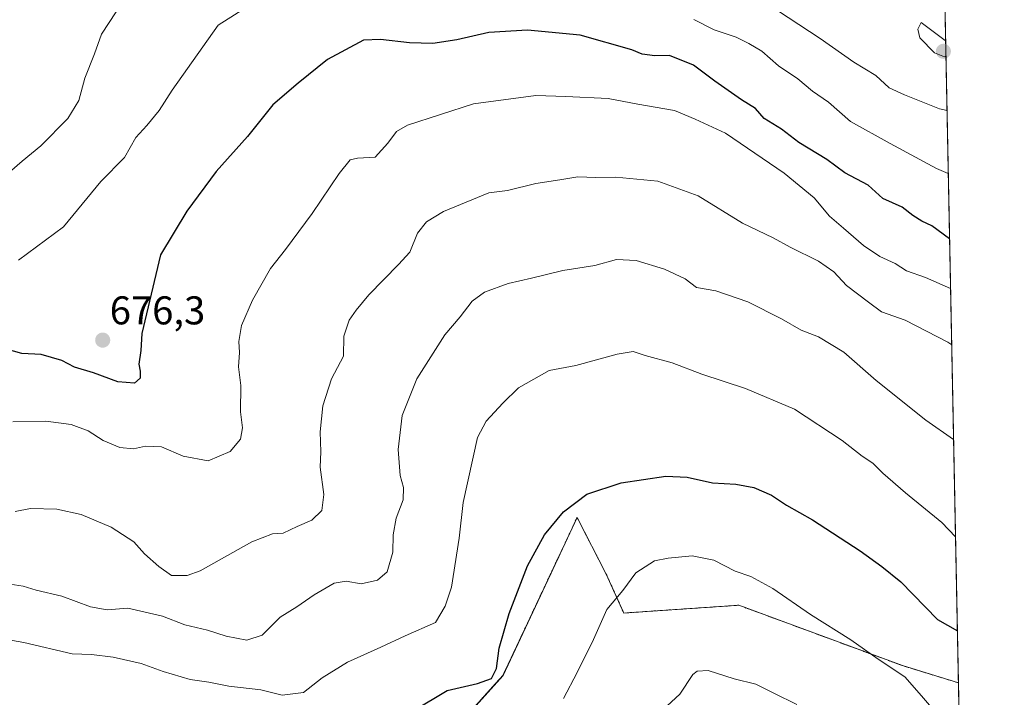
# Model space of a CAD drawing. Units: metres. Extents: x 634963 to 638426, y 4718179 to 4720560.
# Drawn here: x 638180 to 638426, y 4718818 to 4718987 of the extents above; entities that cross this region are included whole.
import ezdxf
from ezdxf.enums import TextEntityAlignment as Align

# ---------------------------------------------------------------- set-up
doc = ezdxf.new("R2010")
doc.units = ezdxf.units.M
doc.header["$MEASUREMENT"] = 0
doc.linetypes.add('TRAZOS', pattern=[0.75, 0.5, -0.25])
for name, color, linetype, lineweight in [('Arbolado forestal', 92, 'TRAZOS', 0), ('Arbolado forestal CxS', 92, 'Continuous', 0), ('Carátula', 7, 'Continuous', 5), ('Comarca CxS', 133, 'Continuous', 0), ('Comunidad Autónoma CxS', 142, 'Continuous', 0), ('Curva de nivel maestra', 36, 'Continuous', 30), ('Curva de nivel normal', 36, 'Continuous', 0), ('Entidad de ámbito territorial CxS', 92, 'Continuous', 0), ('Matorral', 135, 'Continuous', 0), ('Matorral CxS', 135, 'Continuous', 0), ('Municipio CxS', 142, 'Continuous', 0), ('Provincia CxS', 1, 'Continuous', 0), ('Punto de cota en terreno', 7, 'Continuous', 0), ('Rótulo de punto de cota en terreno', 19, 'Continuous', 0)]:
    doc.layers.add(name, color=color, linetype=linetype, lineweight=lineweight)
doc.styles.add('Arial', font='txt', dxfattribs={"height": 0.2})

# ---------------------------------------------------------------- blocks, each defined once
blk = doc.blocks.new('*U170')
at = {"layer": 'Curva de nivel normal', "color": 36, "linetype": 'Continuous', "lineweight": 0}
for points in [[(638180.01, 4718926.84, 680), (638191.25, 4718935.17, 680), (638200.56, 4718946.5, 680), (638206.49, 4718952.5, 680), (638209.31, 4718957.5, 680), (638212.05, 4718960.5, 680), (638215.13, 4718964.21, 680), (638218.36, 4718969.34, 680), (638229.84, 4718985.54, 680), (638237.98, 4718990.71, 680)], [(638348.66, 4718986.97, 680), (638353.79, 4718984.38, 680), (638359.24, 4718982.55, 680), (638362.37, 4718980.93, 680), (638365.62, 4718979.03, 680), (638369.78, 4718975.34, 680), (638374.67, 4718972.09, 680), (638378.31, 4718969.04, 680), (638382.3, 4718966.3, 680), (638387.78, 4718961.44, 680), (638397.67, 4718956, 680), (638409.32, 4718949.76, 680), (638412.22, 4718948.46, 680)], [(638412.22, 4718948.46, 680)]]:
    blk.add_polyline3d(points, dxfattribs=at)
blk = doc.blocks.new('*U184')
at = {"layer": 'Curva de nivel normal', "color": 36, "linetype": 'Continuous', "lineweight": 0}
blk.add_polyline3d([(638374.43, 4718815.74, 640), (638368.64, 4718818.63, 640), (638364.18, 4718820.84, 640), (638358.73, 4718822.18, 640), (638352.26, 4718824.28, 640), (638349.5, 4718824.13, 640), (638348.46, 4718823.26, 640), (638345.21, 4718818.38, 640), (638340.96, 4718814.47, 640)], dxfattribs=at)
blk = doc.blocks.new('*U188')
at = {"layer": 'Curva de nivel normal', "color": 36, "linetype": 'Continuous', "lineweight": 0}
blk.add_polyline3d([(638409.41, 4718813.35, 645), (638405.57, 4718817.9, 645), (638401.34, 4718822.67, 645), (638394.75, 4718827.08, 645), (638387.91, 4718831.9, 645), (638377.78, 4718838.28, 645), (638368.37, 4718844.72, 645), (638362.89, 4718847.78, 645), (638359.02, 4718849.06, 645), (638353.7, 4718851.8, 645), (638348.26, 4718852.93, 645), (638342.3, 4718852.31, 645), (638338.83, 4718851.66, 645), (638334.16, 4718848.67, 645), (638330.96, 4718844.29, 645), (638326.94, 4718839.5, 645), (638323.6, 4718832.03, 645), (638319.57, 4718823.76, 645), (638316.08, 4718817.23, 645)], dxfattribs=at)
blk = doc.blocks.new('*U191')
at = {"layer": 'Curva de nivel normal', "color": 36, "linetype": 'Continuous', "lineweight": 0}
for points in [[(638175.81, 4718947.14, 685), (638180.92, 4718951.59, 685), (638185.59, 4718955.35, 685), (638192.31, 4718962.24, 685), (638195.08, 4718966.69, 685), (638196.58, 4718972.31, 685), (638198.94, 4718978.39, 685), (638200.69, 4718983.31, 685), (638206.14, 4718991.5, 685)], [(638369.57, 4718989.23, 685), (638380.24, 4718982.23, 685), (638388.6, 4718976.26, 685), (638394.14, 4718972.98, 685), (638397.46, 4718969.88, 685), (638401.3, 4718968.15, 685), (638410.04, 4718964.63, 685), (638411.91, 4718964.22, 685)], [(638411.91, 4718964.22, 685)]]:
    blk.add_polyline3d(points, dxfattribs=at)
blk = doc.blocks.new('*U204')
at = {"layer": 'Curva de nivel normal', "color": 36, "linetype": 'Continuous', "lineweight": 0}
blk.add_polyline3d([(638414.03, 4718857.7, 655), (638410.64, 4718861.21, 655), (638401.5, 4718868.64, 655), (638395.86, 4718873.55, 655), (638393.36, 4718876.12, 655), (638390.75, 4718877.85, 655), (638385.74, 4718881.78, 655), (638373.84, 4718889.54, 655), (638361.56, 4718894.75, 655), (638350.69, 4718898.33, 655), (638343.22, 4718901.14, 655), (638336.51, 4718903.02, 655), (638333.51, 4718903.97, 655), (638329.51, 4718903.29, 655), (638319.18, 4718900.46, 655), (638312.51, 4718899.27, 655), (638304.84, 4718894.91, 655), (638300.96, 4718891.07, 655), (638296.8, 4718886.56, 655), (638294.62, 4718882.53, 655), (638291.03, 4718866.28, 655), (638290.04, 4718857.3, 655), (638288.14, 4718845.12, 655), (638286.58, 4718840.32, 655), (638284.15, 4718836.27, 655), (638276.54, 4718832.94, 655), (638270.5, 4718830.09, 655), (638262.17, 4718826.32, 655), (638255.83, 4718822.4, 655), (638251.17, 4718818.74, 655), (638245.83, 4718818.09, 655), (638240.5, 4718819.45, 655), (638232.5, 4718820.34, 655), (638227.5, 4718821.34, 655), (638222.83, 4718822.04, 655), (638216.14, 4718824, 655), (638210.66, 4718825.98, 655), (638203.6, 4718827.6, 655), (638198.22, 4718828.22, 655), (638193.43, 4718828.44, 655), (638181.3, 4718831.3, 655), (638164.72, 4718834.16, 655)], dxfattribs=at)
blk = doc.blocks.new('*U211')
at = {"layer": 'Curva de nivel maestra', "color": 36, "linetype": 'Continuous', "lineweight": 30}
blk.add_polyline3d([(638412.55, 4718932.17, 675), (638408.13, 4718935.43, 675), (638405.61, 4718936.6, 675), (638403.34, 4718938, 675), (638400.74, 4718940.06, 675), (638395.89, 4718942.22, 675), (638392.18, 4718945.58, 675), (638386.36, 4718948.63, 675), (638381.9, 4718951.97, 675), (638374.9, 4718956.23, 675), (638370.57, 4718959.56, 675), (638366.21, 4718962.2, 675), (638364.04, 4718964.7, 675), (638360.56, 4718966.89, 675), (638353.9, 4718971.56, 675), (638348.58, 4718975.58, 675), (638342.63, 4718977.96, 675), (638338.9, 4718977.89, 675), (638335.76, 4718978.3, 675), (638333.17, 4718979.35, 675), (638320.25, 4718983.02, 675), (638307.14, 4718984.3, 675), (638297.48, 4718983.7, 675), (638289.44, 4718981.86, 675), (638283.52, 4718980.99, 675), (638277.63, 4718981.1, 675), (638270.37, 4718982, 675), (638266.19, 4718981.83, 675), (638257.17, 4718976.95, 675), (638249.83, 4718971.08, 675), (638243.5, 4718965.66, 675), (638237.17, 4718957.73, 675), (638229.37, 4718948.99, 675), (638222.07, 4718939.08, 675), (638215.42, 4718928.17, 675), (638210.78, 4718908.5, 675), (638210.58, 4718904.2, 675), (638210.01, 4718900.8, 675), (638210.4, 4718899.06, 675), (638210.4, 4718897.35, 675), (638208.98, 4718896.09, 675), (638204.82, 4718896.43, 675), (638198.7, 4718898.67, 675), (638193.98, 4718900.08, 675), (638190.83, 4718901.71, 675), (638185.67, 4718903.26, 675), (638180.85, 4718903.52, 675), (638176.67, 4718904.64, 675)], dxfattribs=at)
blk = doc.blocks.new('*U215')
at = {"layer": 'Curva de nivel maestra', "color": 36, "linetype": 'Continuous', "lineweight": 30}
blk.add_polyline3d([(638278.6, 4718814.17, 650), (638287.08, 4718819.3, 650), (638294.63, 4718821.01, 650), (638298.15, 4718822.27, 650), (638299.4, 4718824.74, 650), (638300.09, 4718829.81, 650), (638302.51, 4718838.49, 650), (638307.12, 4718850.44, 650), (638311.36, 4718858.16, 650), (638316.08, 4718863.92, 650), (638321.92, 4718868.35, 650), (638330.51, 4718871.18, 650), (638341.64, 4718872.79, 650), (638347.01, 4718872.6, 650), (638353.3, 4718871.19, 650), (638359.18, 4718870.83, 650), (638363.66, 4718869.99, 650), (638368.04, 4718868.07, 650), (638371.81, 4718865.58, 650), (638378.32, 4718861.88, 650), (638390.2, 4718854.2, 650), (638395.61, 4718850.27, 650), (638400.36, 4718846.42, 650), (638409.51, 4718837, 650), (638414.5, 4718834.19, 650)], dxfattribs=at)
blk = doc.blocks.new('5PATER')
at = {"layer": 'Carátula', "linetype": 'Continuous', "lineweight": 5}
h = blk.add_hatch(color=250, dxfattribs=at)
edge = h.paths.add_edge_path()
edge.add_ellipse((0, 0.01), major_axis=(-1.33, -1.34), ratio=0.999422, start_angle=0, end_angle=360)

msp = doc.modelspace()

# ---------------------------------------------------------------- linework, layer by layer
at = {"layer": 'Arbolado forestal', "color": 92, "linetype": 'TRAZOS', "lineweight": 0}
for points in [[(638411.17, 4719001.01, 690.73), (638414.76, 4718821.18, 647.2)], [(638162.76, 4718808.63, 648.09), (638185.16, 4718799.88, 646.83), (638194.46, 4718796.25, 646.41), (638190.59, 4718783.88, 640.45), (638221.37, 4718766.36, 639.27), (638245.48, 4718755.26, 638.47), (638255.75, 4718772.91, 642.76), (638279.11, 4718798.71, 646.96), (638301, 4718823.05, 649.05), (638315.25, 4718853.42, 648.38), (638319.5, 4718862.48, 648.96), (638326.8, 4718848.36, 645.91), (638331.17, 4718838.63, 644.17), (638359.89, 4718840.57, 643.34), (638400.76, 4718825.48, 645.3), (638414.76, 4718821.18, 647.2)]]:
    msp.add_polyline3d(points, dxfattribs=at)
at = {"layer": 'Arbolado forestal CxS', "color": 92, "linetype": 'Continuous', "lineweight": 0}
msp.add_polyline3d([(638411.17, 4719001.01, 690.73), (638414.76, 4718821.18, 647.2), (638400.76, 4718825.48, 645.3), (638359.89, 4718840.57, 643.34), (638331.18, 4718838.62, 644.17), (638326.8, 4718848.36, 645.91), (638319.5, 4718862.48, 648.96), (638315.25, 4718853.42, 648.38), (638301.01, 4718823.05, 649.05), (638279.11, 4718798.71, 646.96), (638255.75, 4718772.91, 642.76), (638245.48, 4718755.26, 638.47), (638221.37, 4718766.36, 639.27), (638190.59, 4718783.88, 640.45), (638194.46, 4718796.25, 646.41), (638185.16, 4718799.88, 646.83), (638162.76, 4718808.63, 648.09)], dxfattribs=at)
at = {"layer": 'Comarca CxS', "color": 133, "linetype": 'Continuous', "lineweight": 0}
msp.add_polyline3d([(638426.22, 4718246.5, 551.59), (635008.07, 4718179.08, 649.66), (634963.09, 4720492.46, 747.32), (638380.09, 4720559.85, 469.36), (638426.22, 4718246.5, 551.59)], close=True, dxfattribs=at)
msp.add_polyline3d([(638426.22, 4718246.5, 551.59), (635008.07, 4718179.08, 649.66), (634963.09, 4720492.46, 747.32), (638380.09, 4720559.85, 469.36), (638426.22, 4718246.5, 551.59)], close=True, dxfattribs=at)
at = {"layer": 'Comunidad Autónoma CxS', "color": 142, "linetype": 'Continuous', "lineweight": 0}
msp.add_polyline3d([(638426.22, 4718246.5, 551.59), (635008.07, 4718179.08, 649.66), (634963.09, 4720492.46, 747.32), (638380.09, 4720559.85, 469.36), (638426.22, 4718246.5, 551.59)], close=True, dxfattribs=at)
msp.add_polyline3d([(638426.22, 4718246.5, 551.59), (635008.07, 4718179.08, 649.66), (634963.09, 4720492.46, 747.32), (638380.09, 4720559.85, 469.36), (638426.22, 4718246.5, 551.59)], close=True, dxfattribs=at)
at = {"layer": 'Curva de nivel normal', "color": 36, "linetype": 'Continuous', "lineweight": 0}
for points in [[(638411.64, 4718977.81, 690), (638411.32, 4718977.63, 690), (638408.75, 4718978.62, 690), (638405.1, 4718982.41, 690), (638404.62, 4718984.56, 690), (638405.44, 4718986.17, 690), (638411.42, 4718981.75, 690), (638411.56, 4718981.56, 690)], [(638178.56, 4718886.45, 670), (638186.85, 4718886.6, 670), (638193.17, 4718885.74, 670), (638197.41, 4718884.17, 670), (638201.15, 4718881.78, 670), (638205.3, 4718879.97, 670), (638208.71, 4718879.68, 670), (638211.72, 4718880.35, 670), (638215.73, 4718880.16, 670), (638221.09, 4718877.79, 670), (638227.4, 4718876.64, 670), (638232.88, 4718878.99, 670), (638235.45, 4718882.07, 670), (638235.9, 4718884.9, 670), (638235.48, 4718888.94, 670), (638235.56, 4718895.5, 670), (638234.98, 4718900.15, 670), (638235.17, 4718903.76, 670), (638235.01, 4718906.48, 670), (638235.71, 4718910.5, 670), (638238.43, 4718916.81, 670), (638242.96, 4718924.73, 670), (638246.71, 4718929.48, 670), (638253.34, 4718938.5, 670), (638260.05, 4718948.5, 670), (638262.82, 4718951.9, 670), (638264.65, 4718952.33, 670), (638269.05, 4718952.59, 670), (638272.23, 4718956.09, 670), (638274.43, 4718958.96, 670), (638277.12, 4718960.59, 670), (638293.61, 4718965.88, 670), (638309.18, 4718968, 670), (638316.7, 4718967.74, 670), (638327.25, 4718967.18, 670), (638334.72, 4718965.8, 670), (638343.88, 4718964.25, 670), (638349.01, 4718962.03, 670), (638356.54, 4718958.54, 670), (638362.11, 4718954.77, 670), (638371.2, 4718948.52, 670), (638378.72, 4718942.38, 670), (638382.58, 4718937.79, 670), (638386.03, 4718934.85, 670), (638391.09, 4718930.44, 670), (638395.14, 4718927.75, 670), (638398.94, 4718925.94, 670), (638401.8, 4718924.13, 670), (638406.5, 4718922.49, 670), (638412.79, 4718919.75, 670)], [(638179.14, 4718863.97, 665), (638183, 4718864.79, 665), (638189.57, 4718864.58, 665), (638195.62, 4718863.29, 665), (638203.1, 4718860.1, 665), (638208.79, 4718856.41, 665), (638211.48, 4718853.46, 665), (638215.08, 4718850.28, 665), (638218.17, 4718848.04, 665), (638222.08, 4718847.98, 665), (638225.37, 4718849.14, 665), (638238.31, 4718856.42, 665), (638243.44, 4718858.44, 665), (638246.1, 4718858.62, 665), (638249.57, 4718860.28, 665), (638253.27, 4718861.87, 665), (638255.78, 4718864.28, 665), (638256.28, 4718868.27, 665), (638255.37, 4718875.06, 665), (638255.47, 4718878.9, 665), (638255.3, 4718883.95, 665), (638255.98, 4718890.44, 665), (638258.15, 4718897.17, 665), (638261.13, 4718902.84, 665), (638261.26, 4718907.84, 665), (638262.61, 4718911.84, 665), (638264.37, 4718914.34, 665), (638267.5, 4718918.17, 665), (638274.88, 4718925.71, 665), (638277.7, 4718928.79, 665), (638279.68, 4718933.53, 665), (638281.87, 4718936.39, 665), (638286.18, 4718939, 665), (638297.46, 4718943.67, 665), (638302.16, 4718944.2, 665), (638309.18, 4718945.96, 665), (638315.18, 4718946.88, 665), (638319.69, 4718947.68, 665), (638324.23, 4718947.46, 665), (638329.16, 4718947.54, 665), (638339.66, 4718946.58, 665), (638349.74, 4718942.89, 665), (638360.79, 4718936.08, 665), (638368.52, 4718932.4, 665), (638372.76, 4718930.06, 665), (638379.84, 4718926.56, 665), (638383.61, 4718923.92, 665), (638386.82, 4718920.46, 665), (638392.29, 4718916.28, 665), (638395.57, 4718913.9, 665), (638401.48, 4718911.81, 665), (638412.13, 4718906.34, 665), (638413.08, 4718905.68, 665)], [(638177.95, 4718845.88, 660), (638181.19, 4718845.36, 660), (638184.44, 4718844.34, 660), (638190.8, 4718842.8, 660), (638198, 4718840.18, 660), (638202.11, 4718839.45, 660), (638207.26, 4718839.84, 660), (638215.93, 4718837.87, 660), (638221.52, 4718835.71, 660), (638227.17, 4718834.33, 660), (638231.83, 4718832.85, 660), (638237, 4718831.88, 660), (638240.85, 4718833.1, 660), (638245.34, 4718837.58, 660), (638249.5, 4718840.2, 660), (638253.83, 4718843.2, 660), (638258.83, 4718846.12, 660), (638261.83, 4718846.56, 660), (638265.61, 4718845.94, 660), (638269.69, 4718846.82, 660), (638272.05, 4718848.94, 660), (638273.46, 4718853.84, 660), (638273.58, 4718858.17, 660), (638274.32, 4718862.35, 660), (638276.09, 4718866.88, 660), (638276.16, 4718870.02, 660), (638275.28, 4718873.01, 660), (638274.8, 4718879.53, 660), (638275.82, 4718888.01, 660), (638279.52, 4718897.16, 660), (638286.45, 4718908.12, 660), (638290.27, 4718912.65, 660), (638293.28, 4718916.55, 660), (638296.37, 4718918.84, 660), (638302.27, 4718920.98, 660), (638308.09, 4718922.29, 660), (638315.91, 4718924.2, 660), (638323.96, 4718925.49, 660), (638329.36, 4718926.98, 660), (638334.24, 4718926.7, 660), (638341.37, 4718924.59, 660), (638346.48, 4718922.14, 660), (638349.35, 4718920.01, 660), (638354.16, 4718919.13, 660), (638362.19, 4718916.37, 660), (638370.6, 4718912.17, 660), (638375.49, 4718909.34, 660), (638379.84, 4718907.64, 660), (638386.14, 4718903.8, 660), (638394.2, 4718896.76, 660), (638406.64, 4718886.86, 660), (638413.55, 4718882.02, 660)]]:
    msp.add_polyline3d(points, dxfattribs=at)
at = {"layer": 'Entidad de ámbito territorial CxS', "color": 92, "linetype": 'Continuous', "lineweight": 0}
msp.add_polyline3d([(638394.6, 4719832.33, 603.76), (638426.22, 4718246.5, 551.59), (637386.84, 4718226, 561.97)], dxfattribs=at)
msp.add_polyline3d([(638394.6, 4719832.33, 603.76), (638426.22, 4718246.5, 551.59), (637386.84, 4718226, 561.97)], dxfattribs=at)
at = {"layer": 'Matorral', "color": 135, "linetype": 'Continuous', "lineweight": 0}
for points in [[(638162.76, 4718808.63, 648.09), (638185.16, 4718799.88, 646.83), (638194.46, 4718796.25, 646.41), (638190.59, 4718783.88, 640.45), (638221.37, 4718766.36, 639.27), (638245.48, 4718755.26, 638.47), (638255.75, 4718772.91, 642.76), (638279.11, 4718798.71, 646.96), (638301, 4718823.05, 649.05), (638315.25, 4718853.42, 648.38), (638319.5, 4718862.48, 648.96), (638326.8, 4718848.36, 645.91), (638331.17, 4718838.63, 644.17), (638359.89, 4718840.57, 643.34), (638400.76, 4718825.48, 645.3), (638414.76, 4718821.18, 647.2)], [(638414.76, 4718821.18, 647.2), (638414.91, 4718813.7, 645.82), (638414.93, 4718812.46, 645.77), (638414.96, 4718811.22, 645.75), (638415.01, 4718808.86, 645.7), (638415.9, 4718763.97, 645.5), (638418.53, 4718632.21, 614.32)]]:
    msp.add_polyline3d(points, dxfattribs=at)
at = {"layer": 'Matorral CxS', "color": 135, "linetype": 'Continuous', "lineweight": 0}
msp.add_polyline3d([(638279.11, 4718798.71, 646.96), (638301.01, 4718823.05, 649.05), (638315.25, 4718853.42, 648.38), (638319.5, 4718862.48, 648.96), (638326.8, 4718848.36, 645.91), (638331.18, 4718838.62, 644.17), (638359.89, 4718840.57, 643.34), (638400.76, 4718825.48, 645.3), (638414.76, 4718821.18, 647.2), (638414.76, 4718821.18, 647.2), (638418.53, 4718632.21, 614.32)], dxfattribs=at)
at = {"layer": 'Municipio CxS', "color": 142, "linetype": 'Continuous', "lineweight": 0}
msp.add_polyline3d([(638394.6, 4719832.33, 603.76), (638426.22, 4718246.5, 551.59), (637386.84, 4718226, 561.97)], dxfattribs=at)
msp.add_polyline3d([(638394.6, 4719832.33, 603.76), (638426.22, 4718246.5, 551.59), (637386.84, 4718226, 561.97)], dxfattribs=at)
at = {"layer": 'Provincia CxS', "color": 1, "linetype": 'Continuous', "lineweight": 0}
msp.add_polyline3d([(638426.22, 4718246.5, 551.59), (635008.07, 4718179.08, 649.66), (634963.09, 4720492.46, 747.32), (638380.09, 4720559.85, 469.36), (638426.22, 4718246.5, 551.59)], close=True, dxfattribs=at)
msp.add_polyline3d([(638426.22, 4718246.5, 551.59), (635008.07, 4718179.08, 649.66), (634963.09, 4720492.46, 747.32), (638380.09, 4720559.85, 469.36), (638426.22, 4718246.5, 551.59)], close=True, dxfattribs=at)

# ---------------------------------------------------------------- block references
at = {"layer": 'Curva de nivel maestra', "color": 36, "linetype": 'Continuous', "lineweight": 30}
for name in ['*U215', '*U211']:
    msp.add_blockref(name, (0, 0), dxfattribs=at)
at = {"layer": 'Curva de nivel normal', "color": 36, "linetype": 'Continuous', "lineweight": 0}
for name in ['*U184', '*U188', '*U204', '*U170', '*U191']:
    msp.add_blockref(name, (0, 0), dxfattribs=at)
at = {"layer": 'Punto de cota en terreno', "linetype": 'Continuous', "lineweight": 0}
for p in [(638411, 4718979, 690.27), (638201.02, 4718906.82, 676.3)]:
    msp.add_blockref('5PATER', p, dxfattribs=at)

# ---------------------------------------------------------------- texts
at = {"layer": 'Rótulo de punto de cota en terreno', "color": 19, "linetype": 'Continuous', "lineweight": 0, "style": 'Arial'}
msp.add_text('676,3', height=7, dxfattribs=at).set_placement((638202.78, 4718908.58), align=Align.BOTTOM_LEFT)

doc.saveas('drawing.dxf')
